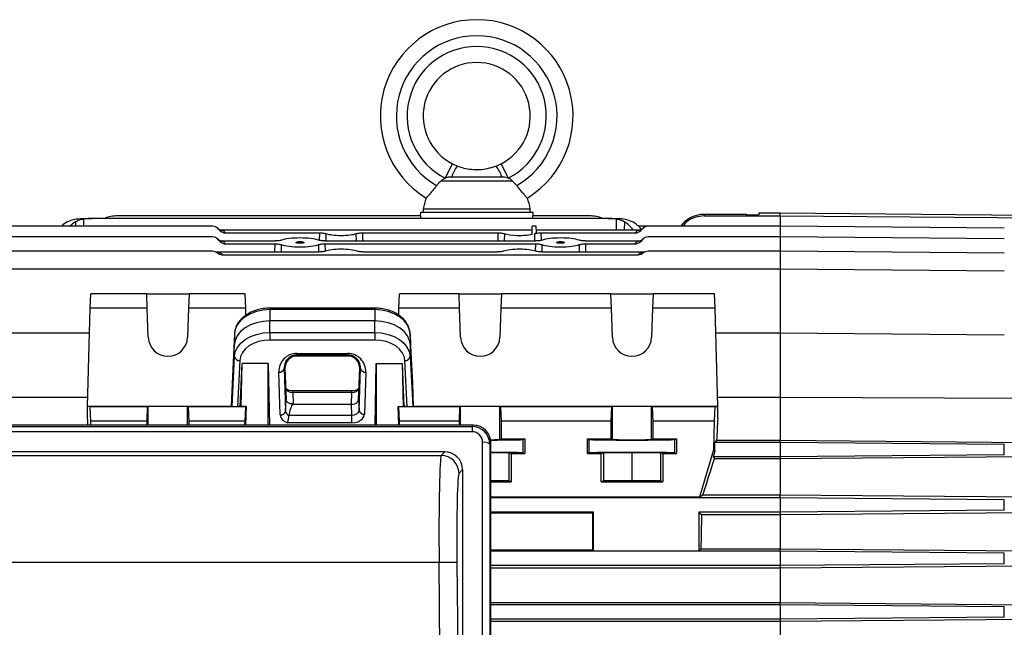
# Model space of a CAD drawing. Units: millimetres. Extents: x -1668 to 1057, y -957 to 957.
# Drawn here: x -823 to -547, y 14 to 184 of the extents above; entities that cross this region are included whole.
import ezdxf

# ---------------------------------------------------------------- set-up
doc = ezdxf.new("R2010")
doc.units = ezdxf.units.MM

msp = doc.modelspace()

# ---------------------------------------------------------------- linework, layer by layer
at = {"color": 7, "linetype": 'Continuous', "lineweight": 25}
for p, q in [((-704.14, 139.6), (-702.1, 143.61)), ((-689.91, 142.97), (-688.48, 143.61)), ((-686.43, 139.6), (-688.48, 143.61)), ((-705.26, 138.86), (-685.32, 138.86)), ((-702.28, 139.98), (-688.3, 139.98)), ((-685.32, 138.86), (-684.05, 137.48)), ((-711.05, 129.98), (-711.09, 129)), ((-679.52, 129.98), (-711.05, 129.98)), ((-710.29, 130.98), (-710.29, 129.98)), ((-710.29, 130.98), (-680.29, 130.98)), ((-680.29, 129.98), (-680.29, 130.98)), ((-679.49, 129), (-679.52, 129.98)), ((-610.29, 129.74), (-616.28, 129.74)), ((-616.28, 129.74), (-616.28, 129.25)), ((-537.27, 129.11), (-610.29, 129.74)), ((-805.77, 128.28), (-805.4, 128.28)), ((-805.4, 128.28), (-802.98, 128.28)), ((-658.6, 128.28), (-802.98, 128.28)), ((-710.92, 129), (-795.9, 129)), ((-710.94, 128.28), (-710.92, 129)), ((-679.65, 129), (-679.63, 128.28)), ((-663.68, 129), (-679.65, 129)), ((-658.6, 128.28), (-656.18, 128.28)), ((-656.18, 128.28), (-655.81, 128.28)), ((-631.58, 129.5), (-631.58, 129)), ((-631.58, 129.5), (-619.8, 129.5)), ((-631.58, 129), (-610.29, 129)), ((-619.8, 129.5), (-619.79, 129.25)), ((-619.79, 129.25), (-616.28, 129.25)), ((-769.27, 126.09), (-852.9, 126.09)), ((-767.22, 124.86), (-767.86, 125.5)), ((-766.57, 125.07), (-679.79, 125.07)), ((-766.44, 124.96), (-765.72, 124.23)), ((-765.72, 124.23), (-739.26, 124.23)), ((-727.31, 124.23), (-689.26, 124.23)), ((-678.63, 126.09), (-679.79, 126.09)), ((-678.58, 124.23), (-678.63, 126.09)), ((-678.6, 125.07), (-650.01, 125.07)), ((-677.31, 124.23), (-650.86, 124.23)), ((-650.86, 124.23), (-650.13, 124.96)), ((-647.3, 126.09), (-649.94, 126.09)), ((-648.72, 125.5), (-649.36, 124.86)), ((-610.29, 126.09), (-647.3, 126.09)), ((-547.5, 125.54), (-610.29, 126.09)), ((-769.27, 123.09), (-852.9, 123.09)), ((-767.13, 121.77), (-767.86, 122.5)), ((-766.47, 121.99), (-751.74, 121.99)), ((-766.44, 121.96), (-765.63, 121.14)), ((-737.84, 121.99), (-678.74, 121.99)), ((-664.84, 121.99), (-650.1, 121.99)), ((-650.95, 121.14), (-650.13, 121.96)), ((-648.72, 122.5), (-649.45, 121.77)), ((-610.29, 123.09), (-647.3, 123.09)), ((-547.5, 122.54), (-610.29, 123.09)), ((-769.27, 119.09), (-852.9, 119.09)), ((-768.72, 119.01), (-767.92, 118.89)), ((-767.92, 118.89), (-739.51, 118.89)), ((-765.63, 121.14), (-751.75, 121.14)), ((-737.82, 121.14), (-678.75, 121.14)), ((-727.06, 118.89), (-689.51, 118.89)), ((-677.06, 118.89), (-648.66, 118.89)), ((-664.82, 121.14), (-650.95, 121.14)), ((-648.66, 118.89), (-647.85, 119.01)), ((-610.29, 119.09), (-647.3, 119.09)), ((-547.5, 118.54), (-610.29, 119.09)), ((-766.55, 118.06), (-650.03, 118.06)), ((-610.29, 114.09), (-852.9, 114.09)), ((-547.5, 113.54), (-610.29, 114.09)), ((-803.61, 103.17), (-803.41, 107.18)), ((-787.71, 107.18), (-803.41, 107.18)), ((-787.57, 103.17), (-787.71, 107.18)), ((-787.71, 107.18), (-775.87, 107.18)), ((-775.87, 107.18), (-776.01, 103.17)), ((-760.17, 107.18), (-775.87, 107.18)), ((-759.97, 103.17), (-760.17, 107.18)), ((-717.11, 103.17), (-716.91, 107.18)), ((-700.21, 107.18), (-716.91, 107.18)), ((-700.07, 103.17), (-700.21, 107.18)), ((-700.21, 107.18), (-688.37, 107.18)), ((-688.37, 107.18), (-688.51, 103.17)), ((-657.71, 107.18), (-688.37, 107.18)), ((-657.57, 103.17), (-657.71, 107.18)), ((-657.71, 107.18), (-645.87, 107.18)), ((-645.87, 107.18), (-646.01, 103.17)), ((-628.67, 107.18), (-645.87, 107.18)), ((-628.47, 103.17), (-628.67, 107.18)), ((-804.29, 75.61), (-803.61, 103.17)), ((-787.57, 103.17), (-803.61, 103.17)), ((-787.29, 94.98), (-787.57, 103.17)), ((-776.01, 103.17), (-776.29, 94.98)), ((-759.97, 103.17), (-776.01, 103.17)), ((-759.92, 101.17), (-759.97, 103.17)), ((-723.84, 103.14), (-753.24, 103.14)), ((-753.24, 102.72), (-753.24, 99.57)), ((-723.84, 102.72), (-753.24, 102.72)), ((-723.84, 102.72), (-723.84, 99.57)), ((-717.15, 101.2), (-717.11, 103.17)), ((-700.07, 103.17), (-717.11, 103.17)), ((-699.79, 94.98), (-700.07, 103.17)), ((-688.51, 103.17), (-688.79, 94.98)), ((-657.57, 103.17), (-688.51, 103.17)), ((-657.29, 94.98), (-657.57, 103.17)), ((-646.01, 103.17), (-646.29, 94.98)), ((-628.47, 103.17), (-646.01, 103.17)), ((-627.79, 75.61), (-628.47, 103.17)), ((-753.24, 96.32), (-753.24, 99.57)), ((-723.84, 99.57), (-753.24, 99.57)), ((-723.84, 96.32), (-723.84, 99.57)), ((-803.78, 96.09), (-852.9, 96.09)), ((-763.16, 95.95), (-763.84, 81.99)), ((-763.16, 95.95), (-763.23, 92.75)), ((-753.24, 96.32), (-723.84, 96.32)), ((-753.24, 96.32), (-753.24, 94.21)), ((-723.84, 94.21), (-753.24, 94.21)), ((-723.84, 96.32), (-723.84, 94.21)), ((-713.92, 95.95), (-713.84, 92.75)), ((-713.23, 81.99), (-713.92, 95.95)), ((-610.29, 96.09), (-628.3, 96.09)), ((-610.29, 96.09), (-610.29, 78.2)), ((-547.5, 95.54), (-610.29, 96.09)), ((-763.23, 92.75), (-764.08, 75.61)), ((-763.16, 89.55), (-763.23, 92.75)), ((-713.92, 89.55), (-713.84, 92.75)), ((-713, 75.61), (-713.84, 92.75)), ((-763.84, 75.59), (-763.16, 89.55)), ((-761.66, 88.47), (-762.29, 75.58)), ((-745.67, 90.45), (-731.41, 90.45)), ((-745.67, 90.01), (-745.67, 90.45)), ((-731.41, 90.01), (-745.67, 90.01)), ((-745.67, 89.72), (-745.67, 90.01)), ((-731.41, 89.72), (-745.67, 89.72)), ((-731.41, 90.01), (-731.41, 90.45)), ((-731.41, 89.72), (-731.41, 90.01)), ((-714.78, 75.58), (-715.42, 88.47)), ((-713.92, 89.55), (-713.23, 75.59)), ((-761.51, 75.58), (-761, 87.6)), ((-761.3, 75.54), (-761, 87.6)), ((-753.67, 87.6), (-761, 87.6)), ((-753.67, 87.6), (-753.37, 70.35)), ((-753.67, 70.35), (-753.67, 87.6)), ((-749.02, 86.26), (-749.24, 86.26)), ((-749.24, 86.26), (-748.82, 74.26)), ((-749.02, 86.26), (-748.71, 77.58)), ((-728.37, 77.58), (-728.06, 86.26)), ((-728.25, 74.49), (-727.84, 86.26)), ((-728.06, 86.26), (-727.84, 86.26)), ((-723.71, 70.35), (-723.41, 87.6)), ((-723.41, 87.6), (-716.08, 87.6)), ((-723.41, 87.6), (-723.41, 70.35)), ((-715.57, 75.58), (-716.08, 87.6)), ((-715.78, 75.54), (-716.08, 87.6)), ((-750.32, 73.2), (-750.74, 85.19)), ((-726.34, 85.19), (-726.75, 73.43)), ((-763.84, 81.99), (-764.08, 75.61)), ((-713, 75.61), (-713.23, 81.99)), ((-864.44, 78.2), (-804.22, 78.2)), ((-748.82, 74.26), (-748.71, 77.58)), ((-730.25, 79.93), (-746.82, 79.93)), ((-746.82, 79.46), (-746.71, 76.29)), ((-730.25, 79.46), (-746.82, 79.46)), ((-730.37, 76.2), (-730.25, 79.46)), ((-728.37, 77.58), (-728.25, 74.49)), ((-627.85, 78.2), (-610.29, 78.2)), ((-610.29, 78.2), (-610.29, 66.12)), ((-610.29, 78.2), (-536.08, 77.9)), ((-803.61, 75.51), (-804.29, 75.61)), ((-804.29, 72.35), (-804.29, 75.61)), ((-764.08, 75.61), (-804.29, 75.61)), ((-803.41, 71.5), (-803.61, 75.51)), ((-787.57, 75.51), (-803.61, 75.51)), ((-787.57, 75.51), (-787.71, 71.5)), ((-787.29, 75.54), (-787.57, 75.51)), ((-776.01, 75.51), (-776.29, 75.54)), ((-775.87, 71.5), (-776.01, 75.51)), ((-759.97, 75.51), (-776.01, 75.51)), ((-763.84, 75.59), (-764.08, 75.61)), ((-761.51, 75.58), (-762.29, 75.58)), ((-761.3, 75.54), (-761.51, 75.58)), ((-759.8, 75.54), (-761.3, 75.54)), ((-760.17, 71.5), (-759.97, 75.51)), ((-759.97, 75.51), (-759.8, 75.54)), ((-759.92, 70.35), (-759.8, 75.54)), ((-746.71, 76.29), (-746.71, 76.2)), ((-746.71, 76.2), (-730.37, 76.2)), ((-730.25, 73.17), (-730.37, 76.2)), ((-717.15, 70.35), (-717.28, 75.54)), ((-717.11, 75.51), (-717.28, 75.54)), ((-717.28, 75.54), (-715.78, 75.54)), ((-716.91, 71.5), (-717.11, 75.51)), ((-700.07, 75.51), (-717.11, 75.51)), ((-715.78, 75.54), (-715.57, 75.58)), ((-714.78, 75.58), (-715.57, 75.58)), ((-713, 75.61), (-713.23, 75.59)), ((-627.79, 75.61), (-713, 75.61)), ((-700.07, 75.51), (-700.21, 71.5)), ((-699.79, 75.54), (-700.07, 75.51)), ((-688.79, 66.34), (-688.79, 75.54)), ((-688.51, 75.51), (-688.79, 75.54)), ((-657.57, 75.51), (-688.51, 75.51)), ((-688.37, 71.5), (-688.51, 75.51)), ((-657.57, 75.51), (-657.71, 71.5)), ((-657.29, 75.54), (-657.57, 75.51)), ((-657.29, 66.34), (-657.29, 75.54)), ((-646.29, 66.34), (-646.29, 75.54)), ((-646.01, 75.51), (-646.29, 75.54)), ((-645.87, 71.5), (-646.01, 75.51)), ((-628.47, 75.51), (-646.01, 75.51)), ((-628.67, 71.5), (-628.47, 75.51)), ((-628.47, 75.51), (-627.79, 75.61)), ((-627.79, 72.35), (-627.79, 75.61)), ((-747.9, 73.08), (-747.89, 73.17)), ((-747.89, 73.17), (-730.25, 73.17)), ((-730.25, 71.01), (-730.25, 73.17)), ((-696.27, 70.35), (-877.31, 70.35)), ((-876.97, 70), (-696.61, 70)), ((-803.38, 70.35), (-803.41, 71.5)), ((-787.71, 71.5), (-803.41, 71.5)), ((-787.71, 71.5), (-787.71, 70.35)), ((-775.87, 70.35), (-775.87, 71.5)), ((-760.17, 71.5), (-775.87, 71.5)), ((-760.2, 70.35), (-760.17, 71.5)), ((-730.25, 71.01), (-748.27, 71.01)), ((-716.88, 70.35), (-716.91, 71.5)), ((-700.21, 71.5), (-716.91, 71.5)), ((-700.21, 71.5), (-700.21, 70.35)), ((-696.61, 70), (-696.27, 70.35)), ((-696.61, 70), (-696.61, 68.52)), ((-688.36, 66.5), (-688.37, 71.5)), ((-657.71, 71.5), (-688.37, 71.5)), ((-657.71, 71.5), (-657.71, 66.5)), ((-645.86, 66.5), (-645.87, 71.5)), ((-628.67, 71.5), (-645.87, 71.5)), ((-628.87, 63.5), (-628.67, 71.5)), ((-696.61, 68.52), (-876.97, 68.52)), ((-688.79, 66.34), (-688.36, 66.5)), ((-688.36, 66.5), (-681.83, 66.5)), ((-682.3, 66.33), (-681.83, 66.5)), ((-682.3, 62.57), (-682.3, 66.33)), ((-681.83, 66.5), (-681.83, 62.4)), ((-664.25, 62.4), (-664.24, 66.5)), ((-664.24, 66.5), (-657.71, 66.5)), ((-664.24, 66.5), (-663.78, 66.33)), ((-663.78, 62.57), (-663.78, 66.33)), ((-657.71, 66.5), (-657.29, 66.34)), ((-646.29, 66.34), (-645.86, 66.5)), ((-645.86, 66.5), (-639.33, 66.5)), ((-639.8, 66.33), (-639.33, 66.5)), ((-639.8, 62.57), (-639.8, 66.33)), ((-639.33, 66.5), (-639.33, 62.4)), ((-693.63, -120.06), (-693.63, 65.52)), ((-691.32, 65.35), (-691.64, 65.02)), ((-691.64, 65.02), (-691.64, -120.56)), ((-691.32, -120.88), (-691.32, 65.35)), ((-632.79, 50.24), (-628.87, 63.5)), ((-628.61, 63.02), (-628.87, 63.5)), ((-628.61, 63.02), (-628.54, 65.5)), ((-628.09, 66.12), (-628.54, 65.5)), ((-610.29, 65.5), (-628.54, 65.5)), ((-628.09, 66.12), (-610.29, 66.12)), ((-610.29, 66.12), (-536.08, 65.49)), ((-610.29, 65.5), (-610.29, 66.12)), ((-547.5, 64.97), (-610.29, 65.5)), ((-610.29, 65.5), (-610.29, 61.5)), ((-547.5, 62.03), (-547.5, 64.97)), ((-704.24, 62.88), (-869.34, 62.88)), ((-868.33, 61.83), (-705.25, 61.83)), ((-705.25, 61.83), (-704.24, 62.88)), ((-691.32, 62.67), (-686.29, 62.63)), ((-686.29, 62.63), (-686.29, 54.73)), ((-686.29, 62.63), (-685.68, 62.4)), ((-685.68, 62.4), (-685.68, 54.5)), ((-685.68, 62.4), (-681.83, 62.4)), ((-682.3, 62.57), (-681.83, 62.4)), ((-664.25, 62.4), (-663.78, 62.57)), ((-664.25, 62.4), (-660.4, 62.4)), ((-660.4, 62.4), (-659.79, 62.63)), ((-660.4, 54.5), (-660.4, 62.4)), ((-659.79, 62.63), (-651.79, 62.69)), ((-659.79, 62.63), (-659.79, 54.73)), ((-651.79, 62.69), (-643.79, 62.63)), ((-651.79, 62.69), (-651.79, 54.79)), ((-643.79, 62.63), (-643.79, 54.73)), ((-643.79, 62.63), (-643.18, 62.4)), ((-643.18, 62.4), (-643.18, 54.5)), ((-643.18, 62.4), (-639.33, 62.4)), ((-639.8, 62.57), (-639.33, 62.4)), ((-628.61, 63.02), (-629.05, 61.5)), ((-629.05, 61.5), (-628.7, 61.03)), ((-610.29, 61.5), (-629.05, 61.5)), ((-628.7, 61.03), (-610.29, 61.03)), ((-547.5, 62.03), (-610.29, 61.5)), ((-610.29, 61.03), (-536.66, 61.62)), ((-610.29, 61.5), (-610.29, 61.03)), ((-610.29, 61.03), (-610.29, 50.84)), ((-699.29, 57.88), (-700.25, 56.88)), ((-699.29, 57.88), (-699.29, -113.55)), ((-686.29, 54.73), (-691.32, 54.77)), ((-691.32, 54.5), (-685.68, 54.5)), ((-685.68, 54.5), (-686.29, 54.73)), ((-659.79, 54.73), (-660.4, 54.5)), ((-660.4, 54.5), (-643.18, 54.5)), ((-651.79, 54.79), (-659.79, 54.73)), ((-643.79, 54.73), (-651.79, 54.79)), ((-643.18, 54.5), (-643.79, 54.73)), ((-691.32, 50.24), (-632.79, 50.24)), ((-610.29, 50), (-691.32, 50)), ((-632.79, 50.24), (-631.98, 50.84)), ((-631.98, 50.84), (-610.29, 50.84)), ((-610.29, 50), (-610.29, 50.84)), ((-610.29, 50.84), (-534.97, 50.2)), ((-610.29, 50), (-610.29, 46)), ((-547.5, 49.47), (-610.29, 50)), ((-547.5, 46.53), (-547.5, 49.47)), ((-662.55, 46), (-691.32, 46)), ((-691.32, 45.76), (-662.79, 45.76)), ((-662.79, 45.76), (-662.55, 46)), ((-662.79, 35.42), (-662.79, 45.76)), ((-662.55, 35.17), (-662.55, 46)), ((-610.29, 46), (-633.03, 46)), ((-633.03, 46), (-633.03, 35.17)), ((-633.03, 46), (-632.31, 45.28)), ((-632.31, 45.28), (-610.29, 45.28)), ((-547.5, 46.53), (-610.29, 46)), ((-610.29, 46), (-610.29, 45.28)), ((-610.29, 45.28), (-535.46, 45.89)), ((-610.29, 45.28), (-610.29, 35.71)), ((-691.32, 35.42), (-662.79, 35.42)), ((-610.29, 35), (-691.32, 35)), ((-662.79, 35.42), (-662.55, 35.17)), ((-662.55, 35.17), (-633.03, 35.17)), ((-633.03, 35.17), (-632.49, 35.71)), ((-632.49, 35.71), (-610.29, 35.71)), ((-610.29, 35), (-610.29, 35.71)), ((-610.29, 35.71), (-535.63, 35.07)), ((-547.5, 34.47), (-610.29, 35)), ((-610.29, 35), (-610.29, 31)), ((-547.5, 31.53), (-547.5, 34.47)), ((-705.84, 31.85), (-867.74, 31.85)), ((-700.84, 31.89), (-705.84, 31.85)), ((-704.52, -113.35), (-705.84, 31.85)), ((-700.84, 31.89), (-699.53, -113.31)), ((-610.29, 31), (-691.32, 31)), ((-691.32, 30.38), (-610.29, 30.38)), ((-547.5, 31.53), (-610.29, 31)), ((-610.29, 31), (-610.29, 30.38)), ((-610.29, 30.38), (-535.97, 30.99)), ((-610.29, 30.38), (-610.29, 20.63)), ((-691.32, 20.63), (-610.29, 20.63)), ((-610.29, 20), (-691.32, 20)), ((-610.29, 20), (-610.29, 20.63)), ((-610.29, 20.63), (-536.05, 19.99)), ((-547.5, 19.47), (-610.29, 20)), ((-610.29, 20), (-610.29, 16)), ((-547.5, 16.53), (-547.5, 19.47)), ((-610.29, 16), (-691.32, 16)), ((-691.32, 15.44), (-610.29, 15.44)), ((-547.5, 16.53), (-610.29, 16)), ((-610.29, 15.44), (-536.29, 16.05)), ((-610.29, 16), (-610.29, 15.44)), ((-610.29, 15.44), (-610.29, 5.57))]:
    msp.add_line(p, q, dxfattribs=at)
at = {"color": 8, "linetype": 'Continuous', "lineweight": 25}
for p, q in [((-610.29, 129), (-610.29, 129.74)), ((-807.68, 127.31), (-807.65, 126.09)), ((-805.4, 128.08), (-805.4, 126.09)), ((-656.18, 128.08), (-656.18, 125.07)), ((-653.9, 127.31), (-653.94, 125.07)), ((-610.29, 129), (-610.29, 126.09)), ((-739.31, 122.13), (-739.26, 124.23)), ((-727.31, 124.23), (-727.27, 121.99)), ((-689.31, 121.99), (-689.26, 124.23)), ((-677.31, 124.23), (-677.27, 122.13)), ((-610.29, 126.09), (-610.29, 123.09)), ((-737.55, 124.03), (-737.6, 121.99)), ((-728.98, 121.99), (-729.02, 124.03)), ((-687.55, 124.03), (-687.6, 121.99)), ((-678.98, 121.99), (-679.02, 124.03)), ((-610.29, 123.09), (-610.29, 119.09)), ((-751.8, 118.89), (-751.75, 121.14)), ((-750.03, 120.94), (-750.08, 118.89)), ((-739.5, 118.89), (-739.54, 120.94)), ((-737.82, 121.14), (-737.78, 119.11)), ((-678.79, 119.11), (-678.75, 121.14)), ((-677.03, 120.94), (-677.08, 118.89)), ((-666.5, 118.89), (-666.54, 120.94)), ((-664.82, 121.14), (-664.78, 118.89)), ((-610.29, 119.09), (-610.29, 114.09)), ((-610.29, 114.09), (-610.29, 96.09)), ((-753.24, 103.14), (-753.24, 102.72)), ((-723.84, 103.14), (-723.84, 102.72)), ((-746.82, 79.46), (-746.82, 79.93)), ((-730.25, 79.46), (-730.25, 79.93)), ((-787.29, 70.35), (-787.29, 75.54)), ((-776.29, 70.35), (-776.29, 75.54)), ((-699.79, 70.35), (-699.79, 75.54))]:
    msp.add_line(p, q, dxfattribs=at)
at = {"color": 7, "linetype": 'Continuous', "lineweight": 25, "flags": 128}
for points in [[(-610.29, 129), (-537.29, 128.42), (-537.26, 128.42)], [(-753.24, 102.72), (-755.13, 102.59), (-756.96, 102.21), (-758.64, 101.58), (-760.13, 100.75), (-761.37, 99.73), (-762.3, 98.55), (-762.91, 97.28), (-763.16, 95.95)], [(-713.92, 95.95), (-714.17, 97.28), (-714.77, 98.55), (-715.71, 99.73), (-716.95, 100.75), (-718.43, 101.58), (-720.12, 102.21), (-721.94, 102.59), (-723.84, 102.72)], [(-753.24, 99.57), (-755.15, 99.44), (-756.99, 99.06), (-758.69, 98.43), (-760.19, 97.59), (-761.43, 96.56), (-762.38, 95.38), (-762.98, 94.09), (-763.23, 92.75)], [(-713.84, 92.75), (-714.09, 94.09), (-714.7, 95.38), (-715.65, 96.56), (-716.89, 97.59), (-718.39, 98.43), (-720.09, 99.06), (-721.93, 99.44), (-723.84, 99.57)], [(-763.16, 89.55), (-762.91, 90.88), (-762.3, 92.15), (-761.37, 93.32), (-760.13, 94.35), (-758.64, 95.18), (-756.96, 95.8), (-755.13, 96.19), (-753.24, 96.32)], [(-753.24, 94.21), (-754.85, 94.1), (-756.4, 93.78), (-757.83, 93.25), (-759.09, 92.54), (-760.14, 91.67), (-760.93, 90.68), (-761.45, 89.6), (-761.66, 88.47)], [(-723.84, 96.32), (-721.94, 96.19), (-720.12, 95.8), (-718.43, 95.18), (-716.95, 94.35), (-715.71, 93.32), (-714.77, 92.15), (-714.17, 90.88), (-713.92, 89.55)], [(-715.42, 88.47), (-715.63, 89.6), (-716.14, 90.68), (-716.94, 91.67), (-717.99, 92.54), (-719.25, 93.25), (-720.68, 93.78), (-722.23, 94.1), (-723.84, 94.21)], [(-776.29, 75.54), (-776.52, 75.55), (-777.09, 75.55), (-777.97, 75.56), (-779.09, 75.56), (-780.4, 75.56), (-781.79, 75.56), (-783.18, 75.56), (-784.48, 75.56), (-785.61, 75.56), (-786.49, 75.55), (-787.06, 75.55), (-787.29, 75.54)], [(-688.79, 75.54), (-689.02, 75.55), (-689.59, 75.55), (-690.47, 75.56), (-691.59, 75.56), (-692.9, 75.56), (-694.29, 75.56), (-695.68, 75.56), (-696.98, 75.56), (-698.11, 75.56), (-698.99, 75.55), (-699.56, 75.55), (-699.79, 75.54)], [(-646.29, 75.54), (-646.52, 75.55), (-647.09, 75.55), (-647.97, 75.56), (-649.09, 75.56), (-650.4, 75.56), (-651.79, 75.56), (-653.18, 75.56), (-654.48, 75.56), (-655.61, 75.56), (-656.49, 75.55), (-657.06, 75.55), (-657.29, 75.54)]]:
    msp.add_lwpolyline(points, dxfattribs=at)
at = {"color": 7, "linetype": 'Continuous', "lineweight": 25}
for centre, radius, start, end in [((-695.29, 156.98), 27, 301.6862, 238.3138), ((-695.29, 156.98), 22.5, 299.954, 240.046), ((-695.29, 156.98), 19.5, 297.0061, 242.9939), ((-695.29, 156.98), 15, 297.0061, 242.9939), ((-694.56, 137.75), 8.04, 139.4805, 163.933), ((-696.02, 137.75), 8.04, 16.067, 40.5195), ((-695.47, 128.63), 15, 159.0256, 171.0166), ((-695.1, 128.63), 15, 8.9834, 20.9689), ((-795.9, 119), 10, 90, 111.9183), ((-663.68, 119), 10, 68.0817, 90), ((-769.27, 124.09), 2, 45, 90), ((-766.53, 126.84), 1.88, 225.2296, 272.6409), ((-769.27, 122.13), 4, 45, 47.4178), ((-650.04, 126.84), 1.88, 267.3591, 314.7704), ((-647.3, 122.13), 4, 132.5822, 135), ((-647.3, 124.09), 2, 90, 135), ((-769.27, 121.09), 2, 45, 90), ((-766.53, 123.84), 1.88, 225.2296, 272.6409), ((-769.27, 119.13), 4, 45, 45.5945), ((-650.04, 123.84), 1.88, 267.3591, 314.7704), ((-647.3, 119.13), 4, 134.4055, 135), ((-647.3, 121.09), 2, 90, 135), ((-769.27, 117.09), 2, 48.9695, 90), ((-769.27, 115.13), 4, 47.1079, 70.1728), ((-647.3, 115.13), 4, 109.8272, 132.8921), ((-647.3, 117.09), 2, 90, 131.0305), ((-781.79, 95.17), 5.5, 182.0003, 357.9997), ((-694.29, 95.17), 5.5, 182.0003, 357.9997), ((-651.79, 95.17), 5.5, 182.0003, 357.9997), ((-761.8, 89.85), 1.39, 192.5216, 275.9715), ((-715.28, 89.85), 1.39, 264.0285, 347.4784), ((-750.58, 86.57), 1.38, 263.5946, 346.9671), ((-726.49, 86.57), 1.38, 193.0329, 276.4054), ((-726.9, 74.8), 1.38, 193.0329, 276.4054), ((-750.17, 74.57), 1.38, 263.5946, 346.9671), ((-693.19, 63.05), 2.51, 51.7242, 100.2099), ((-705.25, 56.82), 5, 0.597, 89.9232)]:
    msp.add_arc(centre, radius, start, end, dxfattribs=at)
for centre, major_axis, ratio, start_param, end_param in [((-806.68, 118.28), (0.61, 9.99), 0.818157, 0.492235, 0.724012), ((-803.99, 118.28), (-0.61, 9.99), 0.818157, 0.39294, 0.624717), ((-802.73, 118.28), (12.2, -0.61), 0.818157, 1.631454, 1.831485), ((-658.85, 118.28), (12.2, 0.61), 0.818157, 1.310108, 1.510139), ((-657.59, 118.28), (0.61, 9.99), 0.818157, 5.509438, 5.890245), ((-654.89, 118.28), (-0.61, 9.99), 0.818157, 5.438677, 5.790951), ((-765.82, 126.29), (-1.37, 1.59), 0.952733, 1.645827, 2.451562), ((-683.29, 124.55), (4.95, 0), 0.205888, 5.751165, 5.96904), ((-650.76, 126.29), (1.37, 1.59), 0.952733, 3.831623, 4.637359), ((-765.73, 123.2), (-1.37, 1.59), 0.952733, 1.645827, 2.451562), ((-744.79, 121.56), (6.05, 0), 0.205888, 0.531974, 2.609619), ((-733.29, 124.55), (4.95, 0), 0.205888, 3.673613, 5.751165), ((-683.29, 124.55), (4.95, 0), 0.205888, 3.673613, 5.497656), ((-671.79, 121.56), (6.05, 0), 0.205888, 0.531974, 2.609619), ((-650.85, 123.2), (1.37, 1.59), 0.952733, 3.831623, 4.637359), ((-744.79, 121.56), (6.05, 0), 0.205888, 3.664268, 5.76051), ((-733.29, 118.57), (5.16, 0), 0.205888, 0.518461, 2.623132), ((-683.29, 118.57), (5.16, 0), 0.205888, 0.518461, 2.623132), ((-671.79, 121.56), (6.05, 0), 0.205888, 3.664268, 5.76051), ((-745.67, 85.37), (0, 5.07), 0.99939, 0, 1.605724), ((-745.67, 86.37), (0, 3.35), 0.99939, 0, 1.605724), ((-731.41, 85.37), (0, 5.07), 0.99939, 4.677461, 6.283185), ((-731.41, 86.37), (0, 3.35), 0.99939, 4.677461, 6.283185), ((-746.83, 80.91), (2, -0.06), 0.725726, 3.190155, 4.737148), ((-730.25, 80.91), (2, 0.06), 0.725726, 4.68763, 6.234623), ((-730.37, 77.62), (2, 0), 0.707306, 5.650096, 6.257598), ((-762.35, 75.59), (1.5, 0), 0.00491, 3.19369, 4.747033), ((-747.4, 56.65), (0.69, 19.55), 0.102186, 0.003597, 0.568241), ((-730.37, 77.62), (2, 0), 0.707306, 4.710605, 5.650096), ((-730.25, 74.55), (2, -0.05), 0.688945, 4.726534, 6.273527), ((-714.73, 75.59), (1.5, 0), 0.00491, 4.677745, 6.231088), ((-804.29, -27), (-3.47, 140.5), 0.024678, 5.477241, 5.497177), ((-746.82, 73.26), (3.5, 0), 0.707336, 3.165455, 4.283837), ((-746.82, 74.32), (2, 0.06), 0.725852, 3.144017, 4.121275), ((-730.25, 73.49), (3.5, 0), 0.707306, 4.710605, 6.257598), ((-627.79, -27), (3.47, 140.5), 0.024678, 0.786008, 0.846844), ((-696.64, 64.97), (1.93, 4.65), 0.992036, 5.112717, 6.673309), ((-696.32, 65.3), (2.03, 4.64), 0.986221, 5.130668, 6.691261), ((-696.64, 65.49), (1.22, 2.78), 0.986221, 5.130668, 6.691261), ((-694.29, 66.34), (5.5, 0), 0.013091, 5.264321, 6.248279), ((-694.29, 66.33), (12, 0), 0.013091, 4.956621, 6.248279), ((-651.79, 66.33), (12, 0), 0.013091, 3.176499, 6.248279), ((-651.79, 66.34), (5.5, 0), 0.013091, 3.176499, 6.248279), ((-704.99, 31.85), (-0.23, 30), 0.028107, 0.034695, 1.570584), ((-704.29, 57.83), (2.03, 4.64), 0.986221, 5.130668, 6.691261), ((-694.29, 62.57), (12, 0), 0.01309, 0.034907, 1.320711), ((-651.79, 62.57), (12, 0), 0.01309, 0.034907, 3.106686), ((-650.75, -27), (41.6, 140.49), 0.033484, 0.903634, 0.993504), ((-700, 31.89), (-0.23, 25), 0.033728, 0.034601, 1.570491), ((-628.1, -27), (0, 140.5), 0.034921, 1.030429, 1.108123)]:
    msp.add_ellipse(centre, major_axis=major_axis, ratio=ratio, start_param=start_param, end_param=end_param, dxfattribs=at)
for centre in [(-744.79, 121.56), (-671.79, 121.56)]:
    msp.add_ellipse(centre, major_axis=(1.13, 0), ratio=0.205883, dxfattribs=at)
for points, knots in [([(-702.1, 143.61), (-701.98, 143.55), (-701.51, 143.32), (-701.03, 143.12), (-700.67, 142.97)], [0, 0, 0, 0, 0.2500123, 1, 1, 1, 1]), ([(-700.67, 142.97), (-700.25, 142.83), (-699.16, 142.44), (-697.31, 142.06), (-695.08, 141.92), (-692.79, 142.13), (-691.07, 142.55), (-690.12, 142.9), (-689.91, 142.97)], [0, 0, 0, 0, 0.121659, 0.316178, 0.515737, 0.723542, 0.937891, 1, 1, 1, 1]), ([(-706.52, 137.48), (-706.44, 137.58), (-706.05, 138.06), (-705.61, 138.51), (-705.26, 138.86)], [0, 0, 0, 0, 0.19939, 1, 1, 1, 1]), ([(-705.26, 138.86), (-705.14, 138.97), (-704.8, 139.27), (-704.4, 139.48), (-704.14, 139.6)], [0, 0, 0, 0, 0.367626, 1, 1, 1, 1]), ([(-704.14, 139.6), (-704.03, 139.65), (-703.51, 139.86), (-702.87, 139.97), (-702.35, 139.98), (-702.28, 139.98)], [0, 0, 0, 0, 0.183957, 0.886009, 1, 1, 1, 1]), ([(-688.3, 139.98), (-688.16, 139.97), (-687.52, 139.96), (-686.91, 139.76), (-686.43, 139.6)], [0, 0, 0, 0, 0.2128704, 1, 1, 1, 1]), ([(-686.43, 139.6), (-686.35, 139.57), (-686.1, 139.45), (-685.71, 139.21), (-685.44, 138.97), (-685.32, 138.86)], [0, 0, 0, 0, 0.197145, 0.63045, 1, 1, 1, 1]), ([(-706.52, 137.48), (-706.85, 137.08), (-707.49, 136.28), (-708.36, 135.21), (-709.03, 134.43), (-709.39, 134.04), (-709.45, 134.01), (-709.47, 134)], [0, 0, 0, 0, 0.21761, 0.435256, 0.651895, 0.866834, 1, 1, 1, 1]), ([(-681.11, 134), (-681.15, 134.03), (-681.24, 134.09), (-681.76, 134.68), (-682.5, 135.56), (-683.31, 136.55), (-683.84, 137.22), (-684.05, 137.48)], [0, 0, 0, 0, 0.212951, 0.425867, 0.639688, 0.855116, 1, 1, 1, 1]), ([(-810.01, 127.31), (-809.4, 127.6), (-808.13, 128.18), (-806.57, 128.24), (-805.77, 128.28)], [0, 0, 0, 0, 0.487974, 1, 1, 1, 1]), ([(-805.4, 128.08), (-805.83, 127.99), (-806.67, 127.82), (-807.35, 127.48), (-807.68, 127.31)], [0, 0, 0, 0, 0.507725, 1, 1, 1, 1]), ([(-653.9, 127.31), (-654.25, 127.49), (-654.93, 127.83), (-655.78, 128), (-656.18, 128.08)], [0, 0, 0, 0, 0.522646, 1, 1, 1, 1]), ([(-655.81, 128.28), (-655.05, 128.25), (-653.49, 128.19), (-652.22, 127.61), (-651.57, 127.31)], [0, 0, 0, 0, 0.485332, 1, 1, 1, 1]), ([(-638.01, 126.09), (-637.65, 126.59), (-636.77, 127.82), (-634.61, 129.05), (-632.72, 129.48), (-631.7, 129.5), (-631.58, 129.5)], [0, 0, 0, 0, 0.241364, 0.596365, 0.951081, 1, 1, 1, 1]), ([(-631.58, 129), (-632.45, 128.91), (-634.2, 128.73), (-636.32, 127.61), (-637.22, 126.51), (-637.57, 126.09)], [0, 0, 0, 0, 0.3813231, 0.7624947, 1, 1, 1, 1]), ([(-767.96, 125.6), (-767.76, 125.46), (-767.35, 125.15), (-766.83, 125.1), (-766.57, 125.07)], [0, 0, 0, 0, 0.480691, 1, 1, 1, 1]), ([(-739.26, 124.23), (-739.05, 124.23), (-738.61, 124.22), (-738.02, 124.15), (-737.7, 124.08), (-737.57, 124.03), (-737.55, 124.03)], [0, 0, 0, 0, 0.31666, 0.63322, 0.953061, 1, 1, 1, 1]), ([(-729.02, 124.03), (-728.89, 124.07), (-728.63, 124.14), (-728.01, 124.21), (-727.55, 124.23), (-727.31, 124.23)], [0, 0, 0, 0, 0.327263, 0.654797, 1, 1, 1, 1]), ([(-689.26, 124.23), (-689.05, 124.23), (-688.61, 124.22), (-688.02, 124.15), (-687.7, 124.08), (-687.57, 124.03), (-687.55, 124.03)], [0, 0, 0, 0, 0.31666, 0.63322, 0.953061, 1, 1, 1, 1]), ([(-679.79, 123.82), (-679.79, 124.28), (-679.79, 125.03), (-679.79, 125.79), (-679.79, 126.09)], [0, 0, 0, 0, 0.601826, 1, 1, 1, 1]), ([(-679.02, 124.03), (-678.89, 124.07), (-678.63, 124.14), (-678.01, 124.21), (-677.55, 124.23), (-677.31, 124.23)], [0, 0, 0, 0, 0.327263, 0.654797, 1, 1, 1, 1]), ([(-650.01, 125.07), (-649.77, 125.1), (-649.29, 125.15), (-648.84, 125.41), (-648.64, 125.58), (-648.61, 125.6)], [0, 0, 0, 0, 0.4689275, 0.937432, 1, 1, 1, 1]), ([(-767.92, 122.56), (-767.72, 122.41), (-767.33, 122.12), (-766.8, 121.99), (-766.52, 121.99), (-766.47, 121.99)], [0, 0, 0, 0, 0.458951, 0.917286, 1, 1, 1, 1]), ([(-750, 122.19), (-750.14, 122.15), (-750.4, 122.08), (-751.02, 122), (-751.49, 121.99), (-751.74, 121.99)], [0, 0, 0, 0, 0.325367, 0.650869, 1, 1, 1, 1]), ([(-737.84, 121.99), (-738.06, 121.99), (-738.51, 122), (-739.1, 122.07), (-739.43, 122.14), (-739.56, 122.19), (-739.57, 122.19)], [0, 0, 0, 0, 0.318618, 0.63714, 0.958316, 1, 1, 1, 1]), ([(-677, 122.19), (-677.14, 122.15), (-677.4, 122.08), (-678.02, 122), (-678.49, 121.99), (-678.74, 121.99)], [0, 0, 0, 0, 0.325367, 0.650869, 1, 1, 1, 1]), ([(-664.84, 121.99), (-665.06, 121.99), (-665.51, 122), (-666.1, 122.07), (-666.43, 122.14), (-666.56, 122.19), (-666.57, 122.19)], [0, 0, 0, 0, 0.318618, 0.63714, 0.958316, 1, 1, 1, 1]), ([(-650.1, 121.99), (-649.86, 122.01), (-649.39, 122.06), (-648.92, 122.33), (-648.7, 122.52), (-648.66, 122.56)], [0, 0, 0, 0, 0.447898, 0.895408, 1, 1, 1, 1]), ([(-751.75, 121.14), (-751.53, 121.14), (-751.1, 121.13), (-750.51, 121.06), (-750.18, 120.99), (-750.05, 120.94), (-750.03, 120.94)], [0, 0, 0, 0, 0.313903, 0.627708, 0.944635, 1, 1, 1, 1]), ([(-739.54, 120.94), (-739.41, 120.97), (-739.15, 121.05), (-738.54, 121.13), (-738.07, 121.14), (-737.82, 121.14)], [0, 0, 0, 0, 0.32473, 0.64973, 1, 1, 1, 1]), ([(-737.77, 119.1), (-737.9, 119.06), (-738.16, 118.99), (-738.76, 118.91), (-739.23, 118.89), (-739.49, 118.89), (-739.51, 118.89)], [0, 0, 0, 0, 0.3213256, 0.6427844, 0.9607658, 1, 1, 1, 1]), ([(-727.06, 118.89), (-727.28, 118.9), (-727.73, 118.91), (-728.32, 118.97), (-728.66, 119.05), (-728.79, 119.09), (-728.81, 119.1)], [0, 0, 0, 0, 0.314472, 0.628851, 0.945883, 1, 1, 1, 1]), ([(-687.77, 119.1), (-687.9, 119.06), (-688.16, 118.99), (-688.76, 118.91), (-689.23, 118.89), (-689.49, 118.89), (-689.51, 118.89)], [0, 0, 0, 0, 0.321326, 0.642784, 0.960766, 1, 1, 1, 1]), ([(-677.06, 118.89), (-677.28, 118.9), (-677.73, 118.91), (-678.32, 118.97), (-678.66, 119.05), (-678.79, 119.09), (-678.81, 119.1)], [0, 0, 0, 0, 0.314472, 0.628851, 0.945883, 1, 1, 1, 1]), ([(-678.75, 121.14), (-678.53, 121.14), (-678.1, 121.13), (-677.51, 121.06), (-677.18, 120.99), (-677.05, 120.94), (-677.03, 120.94)], [0, 0, 0, 0, 0.313903, 0.627708, 0.944635, 1, 1, 1, 1]), ([(-666.54, 120.94), (-666.41, 120.97), (-666.15, 121.05), (-665.54, 121.13), (-665.07, 121.14), (-664.82, 121.14)], [0, 0, 0, 0, 0.32473, 0.64973, 1, 1, 1, 1]), ([(-766.55, 118.06), (-766.81, 118.09), (-767.33, 118.14), (-767.75, 118.44), (-767.96, 118.6)], [0, 0, 0, 0, 0.498783, 1, 1, 1, 1]), ([(-648.62, 118.6), (-648.82, 118.45), (-649.24, 118.14), (-649.75, 118.09), (-650.03, 118.06)], [0, 0, 0, 0, 0.478003, 1, 1, 1, 1]), ([(-753.24, 103.14), (-753.56, 103.13), (-754.48, 103.11), (-755.97, 102.89), (-757.65, 102.42), (-759.19, 101.72), (-760.55, 100.81), (-761.68, 99.72), (-762.51, 98.48), (-763.02, 97.21), (-763.11, 96.35), (-763.15, 95.96)], [0, 0, 0, 0, 0.064561, 0.184123, 0.304122, 0.424565, 0.54541, 0.666092, 0.785606, 0.902787, 1, 1, 1, 1]), ([(-713.92, 95.96), (-713.95, 96.24), (-714.01, 96.95), (-714.38, 98.08), (-715.08, 99.3), (-716.05, 100.39), (-717.27, 101.35), (-718.71, 102.12), (-720.31, 102.7), (-722.04, 103.07), (-723.23, 103.11), (-723.84, 103.14)], [0, 0, 0, 0, 0.0682404, 0.1799129, 0.2921321, 0.4062298, 0.5225482, 0.6405865, 0.7595613, 0.8788533, 1, 1, 1, 1]), ([(-745.67, 90.01), (-745.92, 89.99), (-746.48, 89.96), (-747.34, 89.64), (-748.28, 88.99), (-749.12, 87.81), (-749.19, 86.83), (-749.24, 86.26)], [0, 0, 0, 0, 0.094692, 0.205887, 0.367775, 0.633033, 1, 1, 1, 1]), ([(-727.84, 86.26), (-727.89, 86.84), (-727.96, 87.81), (-728.78, 88.94), (-729.63, 89.58), (-730.45, 89.91), (-731.05, 90), (-731.35, 90.01), (-731.41, 90.01)], [0, 0, 0, 0, 0.376598, 0.617159, 0.774158, 0.887278, 0.979719, 1, 1, 1, 1]), ([(-746.82, 79.93), (-746.95, 79.94), (-747.32, 79.95), (-747.9, 80.09), (-748.44, 80.35), (-748.75, 80.65), (-748.82, 80.82), (-748.83, 80.88), (-748.83, 80.9)], [0, 0, 0, 0, 0.101771, 0.296058, 0.489546, 0.679199, 0.880301, 1, 1, 1, 1]), ([(-728.25, 80.9), (-728.25, 80.89), (-728.26, 80.83), (-728.32, 80.66), (-728.63, 80.36), (-729.17, 80.09), (-729.75, 79.95), (-730.12, 79.94), (-730.25, 79.93)], [0, 0, 0, 0, 0.104192, 0.317459, 0.505284, 0.703205, 0.896139, 1, 1, 1, 1]), ([(-748.27, 71.01), (-748.27, 71.01), (-748.25, 71.08), (-748.19, 71.3), (-748.09, 71.7), (-747.99, 72.2), (-747.92, 72.69), (-747.91, 72.95), (-747.9, 73.08)], [0, 0, 0, 0, 0.005192, 0.135484, 0.359246, 0.575912, 0.787867, 1, 1, 1, 1])]:
    msp.add_open_spline(points, degree=3, knots=knots, dxfattribs=at)
msp.add_open_spline([(-746.71, 76.29), (-746.97, 76.3), (-747.49, 76.33), (-748.14, 76.63), (-748.61, 77.06), (-748.68, 77.41), (-748.71, 77.58)], degree=3, dxfattribs=at)

doc.saveas('drawing.dxf')
